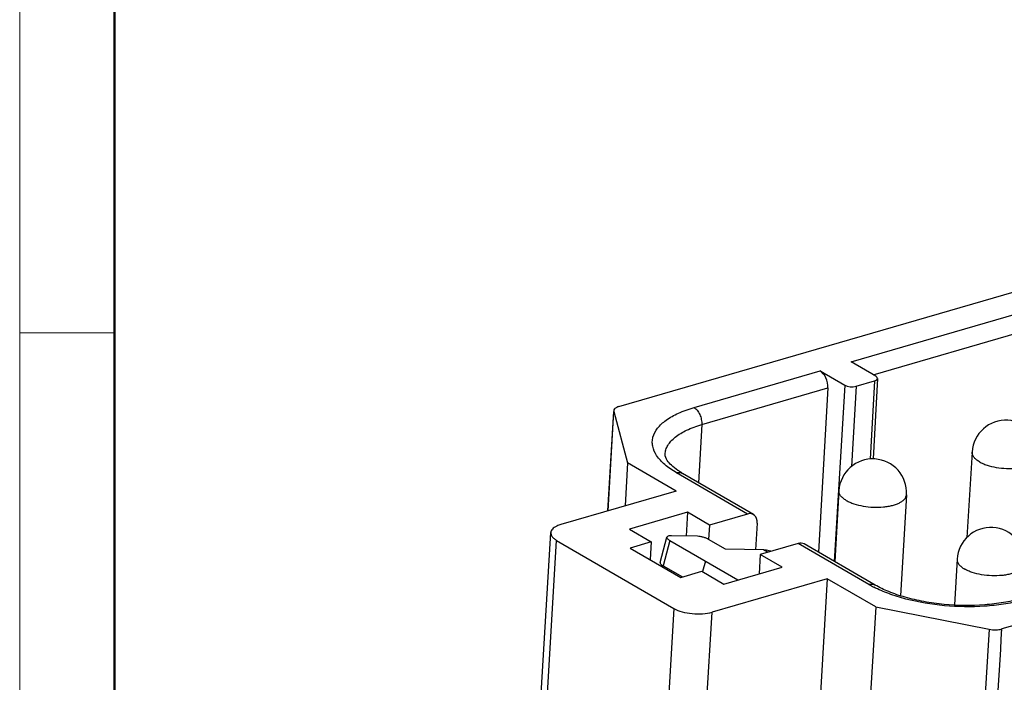
# Model space of a CAD drawing. Units: millimetres. Extents: x 11 to 673, y 29 to 395.
# Drawn here: x 376 to 412, y 223 to 247 of the extents above; entities that cross this region are included whole.
import ezdxf

# ---------------------------------------------------------------- set-up
doc = ezdxf.new("R2010")
doc.units = ezdxf.units.MM
doc.header["$MEASUREMENT"] = 0
doc.layers.get('0').update_dxf_attribs({"lineweight": 30})
doc.layers.add('DIM', color=3, linetype='Continuous', lineweight=15)
doc.layers.add('图框', color=7, linetype='Continuous', lineweight=20)

# ---------------------------------------------------------------- blocks, each defined once
blk = doc.blocks.new('A4图框-NEW')
at = {"layer": '图框', "color": 1, "lineweight": 18}
blk.add_line((833.413, 690.535), (833.413, 480.535), dxfattribs=at)
at = {"layer": '图框', "lineweight": 50}
blk.add_line((836.913, 484.018), (836.913, 675.021), dxfattribs=at)
at = {"layer": '图框', "color": 6}
blk.add_line((836.913, 531.714), (833.413, 531.714), dxfattribs=at)

msp = doc.modelspace()

# ---------------------------------------------------------------- linework, layer by layer
at = {"color": 7, "linetype": 'Continuous'}
for p, q in [((397.712, 233.03), (426.539, 241.403)), ((406.289, 234.681), (419.892, 238.632)), ((407.107, 234.207), (420.176, 238.003)), ((407.198, 234.154), (406.289, 234.681)), ((400.49, 232.997), (405.146, 234.349)), ((405.146, 234.349), (406.055, 233.822)), ((400.775, 232.368), (405.429, 233.72)), ((405.429, 233.72), (405.089, 227.653)), ((406.055, 233.822), (405.666, 227.318)), ((406.476, 233.781), (406.299, 230.817)), ((406.476, 233.781), (407.151, 233.977)), ((407.151, 233.977), (406.996, 231.096)), ((407.264, 234.068), (407.104, 231.098)), ((440.685, 233.195), (411.858, 224.823)), ((397.523, 232.85), (397.305, 229.182)), ((397.31, 229.184), (397.528, 232.849)), ((397.525, 232.88), (397.528, 232.849)), ((397.528, 232.849), (398.038, 230.955)), ((400.775, 232.368), (400.661, 230.222)), ((410.755, 231.352), (410.568, 228.196)), ((398.038, 230.955), (397.944, 229.368)), ((399.83, 229.915), (398.038, 230.955)), ((402.463, 229.066), (399.846, 230.585)), ((402.687, 229.047), (400.07, 230.565)), ((399.83, 229.915), (395.577, 228.68)), ((405.839, 229.924), (405.684, 227.307)), ((408.335, 229.776), (408.114, 226.051)), ((400.249, 229.128), (398.104, 228.505)), ((400.249, 229.128), (400.198, 228.251)), ((401.059, 228.658), (400.249, 229.128)), ((402.463, 229.066), (401.059, 228.658)), ((401.059, 228.658), (401.029, 228.129)), ((402.824, 228.733), (402.766, 227.745)), ((394.421, 215.213), (395.202, 228.378)), ((398.104, 228.505), (398.914, 228.035)), ((394.632, 214.798), (395.42, 228.092)), ((395.42, 228.092), (399.751, 225.579)), ((398.914, 228.035), (398.134, 227.809)), ((398.914, 228.035), (398.866, 227.383)), ((399.235, 227.28), (399.488, 228.212)), ((399.601, 228.089), (399.347, 227.156)), ((399.601, 228.089), (402.113, 226.631)), ((400.621, 228.242), (399.659, 228.262)), ((401.653, 227.768), (401.03, 228.129)), ((404.332, 227.981), (402.929, 227.574)), ((406.95, 226.463), (404.332, 227.981)), ((407.174, 226.443), (404.557, 227.961)), ((398.134, 227.809), (400.003, 226.724)), ((403.059, 227.739), (401.653, 227.768)), ((402.929, 227.574), (402.896, 226.859)), ((403.739, 227.104), (402.929, 227.574)), ((403.205, 227.654), (403.059, 227.739)), ((400.91, 227.329), (400.805, 226.945)), ((410.202, 227.393), (410.102, 225.711)), ((399.347, 227.156), (400.063, 226.741)), ((400.003, 226.724), (400.783, 226.95)), ((400.783, 226.95), (401.594, 226.48)), ((401.594, 226.48), (403.739, 227.104)), ((405.407, 226.679), (401.155, 225.444)), ((405.407, 226.679), (404.791, 216.283)), ((407.199, 225.64), (405.407, 226.679)), ((399.751, 225.579), (398.963, 212.285)), ((400.393, 212.602), (401.155, 225.444)), ((407.199, 225.64), (406.48, 213.521)), ((407.199, 225.64), (411.381, 224.812)), ((411.381, 224.812), (410.662, 212.693))]:
    msp.add_line(p, q, dxfattribs=at)
for centre, radius, start, end in [((412.003, 231.278), 1.25, 356.6056, 176.6053), ((407.087, 229.85), 1.25, 356.6056, 176.6053), ((411.449, 227.319), 1.25, 356.6057, 176.6053), ((408.931, 229.885), 3.954, 239.9361, 242.8457)]:
    msp.add_arc(centre, radius, start, end, dxfattribs=at)
for centre, major_axis, ratio, start_param, end_param in [((405.117, 233.897), (-0.138, 0.481), 0.584462, -2.107985, -0.545916), ((406.964, 234.086), (0.299, -0.018), 0.423326, -0.871734, 0.69905), ((406.289, 233.89), (0.299, -0.018), 0.423336, -2.442534, -0.87175), ((402.433, 228.615), (0.255, 0.43), 0.689751, 5.355864, 6.917934), ((404.308, 227.527), (0.247, 0.435), 0.697139, -0.006781, 0.621154)]:
    msp.add_ellipse(centre, major_axis=major_axis, ratio=ratio, start_param=start_param, end_param=end_param, dxfattribs=at)
for points, knots in [([(397.712, 233.03), (397.686, 233.023), (397.644, 233.008), (397.591, 232.978), (397.547, 232.942), (397.526, 232.904), (397.525, 232.88)], [0, 0, 0, 0, 0.323733, 0.532791, 0.711855, 1, 1, 1, 1]), ([(399.846, 230.585), (399.692, 230.674), (399.42, 230.859), (399.107, 231.189), (398.965, 231.497), (398.944, 231.736), (398.979, 231.972), (399.14, 232.264), (399.474, 232.56), (399.936, 232.813), (400.294, 232.94), (400.49, 232.997)], [0, 0, 0, 0, 0.147165, 0.269748, 0.372265, 0.419595, 0.466678, 0.567401, 0.687205, 0.831352, 1, 1, 1, 1]), ([(400.49, 232.997), (400.535, 232.971), (400.619, 232.892), (400.709, 232.738), (400.767, 232.558), (400.778, 232.43), (400.775, 232.368)], [0, 0, 0, 0, 0.216531, 0.470206, 0.740146, 1, 1, 1, 1]), ([(399.424, 231.273), (399.426, 231.329), (399.447, 231.443), (399.523, 231.607), (399.641, 231.762), (399.862, 231.967), (400.241, 232.189), (400.584, 232.313), (400.775, 232.368)], [0, 0, 0, 0, 0.091184, 0.186973, 0.291325, 0.406971, 0.676941, 1, 1, 1, 1]), ([(399.894, 230.675), (399.81, 230.733), (399.667, 230.845), (399.494, 231.037), (399.42, 231.191), (399.424, 231.273)], [0, 0, 0, 0, 0.393676, 0.687532, 1, 1, 1, 1]), ([(411.027, 230.994), (410.985, 231.019), (410.91, 231.069), (410.82, 231.158), (410.764, 231.252), (410.753, 231.32), (410.755, 231.352)], [0, 0, 0, 0, 0.310974, 0.575857, 0.800299, 1, 1, 1, 1]), ([(411.027, 230.994), (411.069, 230.97), (411.161, 230.925), (411.366, 230.847), (411.657, 230.777), (412.025, 230.739), (412.335, 230.745), (412.572, 230.776), (412.734, 230.81), (412.879, 230.855), (413.003, 230.909), (413.106, 230.972), (413.183, 231.042), (413.234, 231.119), (413.249, 231.176), (413.25, 231.203)], [0, 0, 0, 0, 0.059653, 0.125379, 0.270695, 0.425988, 0.579563, 0.652125, 0.720099, 0.782407, 0.838251, 0.887247, 0.929609, 0.966437, 1, 1, 1, 1]), ([(399.846, 230.585), (399.884, 230.596), (399.962, 230.606), (400.038, 230.583), (400.07, 230.565)], [0, 0, 0, 0, 0.521824, 1, 1, 1, 1]), ([(400.07, 230.565), (400.054, 230.574), (399.995, 230.609), (399.936, 230.646), (399.894, 230.675)], [0, 0, 0, 0, 0.260193, 1, 1, 1, 1]), ([(406.112, 229.567), (406.07, 229.591), (405.994, 229.642), (405.904, 229.73), (405.848, 229.825), (405.837, 229.893), (405.839, 229.924)], [0, 0, 0, 0, 0.310974, 0.575857, 0.800299, 1, 1, 1, 1]), ([(406.112, 229.567), (406.154, 229.542), (406.245, 229.497), (406.451, 229.419), (406.742, 229.349), (407.109, 229.311), (407.42, 229.318), (407.657, 229.348), (407.818, 229.382), (407.963, 229.427), (408.088, 229.481), (408.19, 229.544), (408.268, 229.614), (408.319, 229.692), (408.333, 229.749), (408.335, 229.776)], [0, 0, 0, 0, 0.059653, 0.125379, 0.270695, 0.425988, 0.579563, 0.652125, 0.720099, 0.782407, 0.838251, 0.887247, 0.929609, 0.966437, 1, 1, 1, 1]), ([(395.577, 228.68), (395.525, 228.665), (395.44, 228.634), (395.334, 228.575), (395.264, 228.516), (395.217, 228.45), (395.204, 228.401), (395.202, 228.378)], [0, 0, 0, 0, 0.322881, 0.53084, 0.709082, 0.862126, 1, 1, 1, 1]), ([(395.202, 228.378), (395.201, 228.353), (395.21, 228.299), (395.254, 228.223), (395.326, 228.152), (395.387, 228.112), (395.42, 228.092)], [0, 0, 0, 0, 0.199682, 0.424096, 0.689137, 1, 1, 1, 1]), ([(399.488, 228.212), (399.483, 228.193), (399.508, 228.155), (399.551, 228.12), (399.583, 228.099), (399.601, 228.089)], [0, 0, 0, 0, 0.350213, 0.637366, 1, 1, 1, 1]), ([(399.659, 228.262), (399.637, 228.262), (399.596, 228.261), (399.538, 228.253), (399.494, 228.233), (399.488, 228.212)], [0, 0, 0, 0, 0.364485, 0.652941, 1, 1, 1, 1]), ([(401.03, 228.129), (401.002, 228.146), (400.937, 228.175), (400.833, 228.209), (400.726, 228.233), (400.654, 228.241), (400.621, 228.242)], [0, 0, 0, 0, 0.228929, 0.497113, 0.766812, 1, 1, 1, 1]), ([(403.324, 227.689), (403.303, 227.696), (403.218, 227.725), (403.127, 227.737), (403.059, 227.739)], [0, 0, 0, 0, 0.245576, 1, 1, 1, 1]), ([(399.235, 227.28), (399.229, 227.261), (399.254, 227.223), (399.297, 227.188), (399.329, 227.167), (399.347, 227.156)], [0, 0, 0, 0, 0.350213, 0.637366, 1, 1, 1, 1]), ([(410.202, 227.393), (410.201, 227.377), (410.202, 227.345), (410.219, 227.279), (410.269, 227.196), (410.362, 227.106), (410.44, 227.055), (410.484, 227.03)], [0, 0, 0, 0, 0.098018, 0.199478, 0.423294, 0.688309, 1, 1, 1, 1]), ([(412.697, 227.245), (412.696, 227.218), (412.681, 227.161), (412.631, 227.084), (412.554, 227.014), (412.452, 226.951), (412.329, 226.897), (412.185, 226.853), (412.025, 226.818), (411.79, 226.787), (411.481, 226.78), (411.114, 226.817), (410.824, 226.885), (410.618, 226.961), (410.526, 227.006), (410.484, 227.03)], [0, 0, 0, 0, 0.033543, 0.070319, 0.112583, 0.161435, 0.217102, 0.279211, 0.346985, 0.419363, 0.572696, 0.728031, 0.873781, 0.93988, 1, 1, 1, 1]), ([(406.95, 226.463), (406.988, 226.474), (407.066, 226.484), (407.142, 226.461), (407.174, 226.443)], [0, 0, 0, 0, 0.521824, 1, 1, 1, 1]), ([(412.562, 225.869), (412.351, 225.814), (411.906, 225.725), (410.963, 225.625), (409.747, 225.645), (408.559, 225.842), (407.694, 226.108), (407.305, 226.275), (407.126, 226.367)], [0, 0, 0, 0, 0.117805, 0.244516, 0.511303, 0.7721, 0.891641, 1, 1, 1, 1]), ([(412.539, 225.937), (412.336, 225.878), (411.899, 225.782), (410.957, 225.672), (409.968, 225.687), (408.991, 225.821), (408.306, 225.976), (407.7, 226.178), (407.335, 226.35), (407.174, 226.443)], [0, 0, 0, 0, 0.115661, 0.243392, 0.51624, 0.652049, 0.781007, 0.898485, 1, 1, 1, 1]), ([(399.751, 225.579), (399.844, 225.525), (400.065, 225.442), (400.423, 225.379), (400.797, 225.374), (401.042, 225.412), (401.155, 225.444)], [0, 0, 0, 0, 0.223578, 0.486018, 0.755917, 1, 1, 1, 1]), ([(411.381, 224.812), (411.463, 224.795), (411.624, 224.782), (411.785, 224.801), (411.858, 224.823)], [0, 0, 0, 0, 0.520338, 1, 1, 1, 1])]:
    msp.add_open_spline(points, degree=3, knots=knots, dxfattribs=at)
msp.add_open_spline([(411.12, 212.698), (411.368, 216.74), (411.613, 220.781), (411.858, 224.823)], degree=3, dxfattribs=at)

# ---------------------------------------------------------------- block references
at = {"layer": 'DIM'}
msp.add_blockref('A4图框-NEW', (-457.816, -295.961), dxfattribs=at)

doc.saveas('drawing.dxf')
